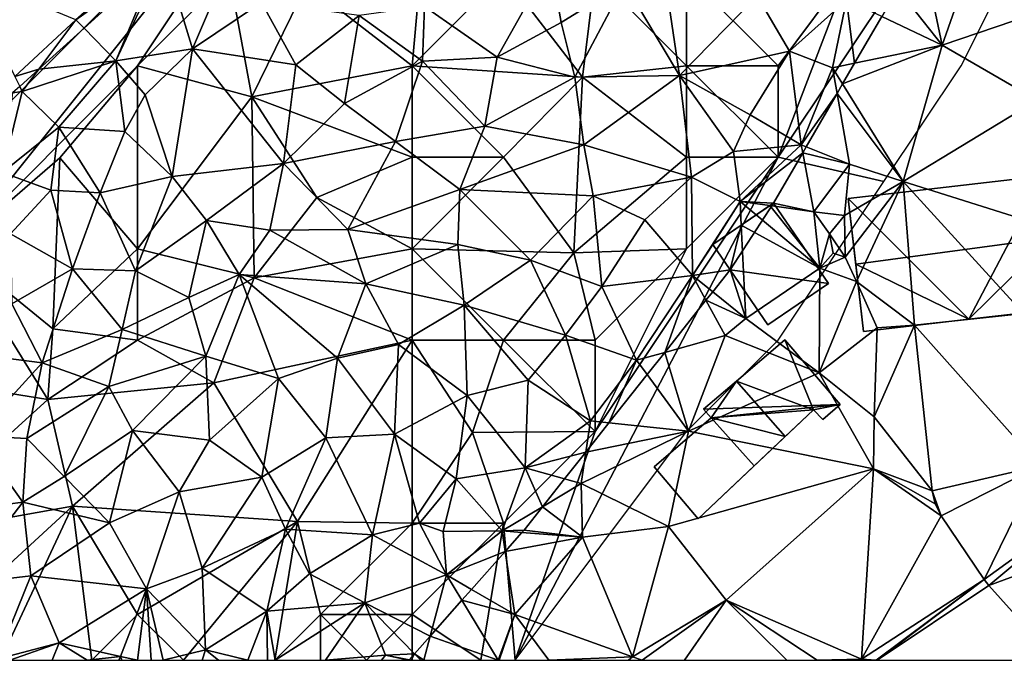
# Model space of a CAD drawing. Extents: x -1000 to 4, y -3000 to -1944.
# Drawn here: x -234 to -180, y -3000 to -2965 of the extents above; entities that cross this region are included whole.
import ezdxf

# ---------------------------------------------------------------- set-up
doc = ezdxf.new("R2010")
doc.units = 0
doc.header["$MEASUREMENT"] = 0
for name, color, linetype in [('Bygninger_LOD2', 1, 'Continuous'), ('Skov', 109, 'Continuous'), ('Terraen', 33, 'Continuous'), ('Terraen_skov', 33, 'Continuous'), ('Terraen_vej', 33, 'Continuous')]:
    doc.layers.add(name, color=color, linetype=linetype)

# ---------------------------------------------------------------- blocks, each defined once
blk = doc.blocks.new('1km_6222_572_Flyttet_X-573000m_Y-6225000m_ACAD_1_FMEBLOCK49')
at = {"layer": 'Terraen', "color": 9, "true_color": 0xbbbbbb}
for points in [[(2.897, -23.755, 13.603), (3.97, -28.87, 14.28), (6.09, -22.81, 13.5)], [(6.09, -22.81, 13.5), (3.97, -28.87, 14.28), (10.78, -26.57, 13.61)], [(-38.719, -23.381, 13.93), (-43.376, -27.484, 14.479), (-38.939, -24.331, 14.251)], [(2.897, -23.755, 13.603), (1.54, -25.79, 13.819), (3.97, -28.87, 14.28)], [(-42.926, -27.947, 14.473), (-38.939, -24.331, 14.251), (-43.376, -27.484, 14.479)], [(3.97, -28.87, 14.28), (1.54, -25.79, 13.819), (0.663, -27.305, 13.983)], [(10.78, -26.57, 13.61), (3.97, -28.87, 14.28), (9.15, -31.89, 14.35)], [(-0.819, -29.861, 14.288), (3.97, -28.87, 14.28), (0.663, -27.305, 13.983)], [(-45.4, -30.192, 14.721), (-43.376, -27.484, 14.479), (-46.714, -30.589, 14.739)], [(-45.4, -30.192, 14.721), (-42.926, -27.947, 14.473), (-43.376, -27.484, 14.479)], [(-1.473, -30.99, 14.324), (1.84, -36.32, 14.53), (3.97, -28.87, 14.28)], [(-1.473, -30.99, 14.324), (3.97, -28.87, 14.28), (-0.819, -29.861, 14.288)], [(3.97, -28.87, 14.28), (1.84, -36.32, 14.53), (9.15, -31.89, 14.35)], [(-45.4, -30.192, 14.721), (-46.714, -30.589, 14.739), (-46.444, -31.139, 14.8)], [(-1.776, -31.513, 14.415), (1.84, -36.32, 14.53), (-1.473, -30.99, 14.324)], [(-1.776, -31.513, 14.415), (-3.466, -34.431, 14.832), (-1.1, -35.39, 14.76)], [(-1.776, -31.513, 14.415), (-1.1, -35.39, 14.76), (1.84, -36.32, 14.53)], [(9.15, -31.89, 14.35), (1.84, -36.32, 14.53), (10.16, -38.96, 14.89)], [(-3.656, -34.759, 14.897), (-1.1, -35.39, 14.76), (-3.466, -34.431, 14.832)], [(-3.656, -34.759, 14.897), (-5.25, -37.51, 15.076), (-3.04, -37.99, 15.32)], [(-3.656, -34.759, 14.897), (-3.04, -37.99, 15.32), (-1.1, -35.39, 14.76)], [(-1.1, -35.39, 14.76), (-3.04, -37.99, 15.32), (-1.38, -38.19, 15.12)], [(-1.1, -35.39, 14.76), (-1.38, -38.19, 15.12), (1.84, -36.32, 14.53)], [(1.84, -36.32, 14.53), (-1.38, -38.19, 15.12), (-1.34, -40.46, 12.33)], [(1.84, -36.32, 14.53), (-1.34, -40.46, 12.33), (-0.72, -41.79, 13.05)], [(1.84, -36.32, 14.53), (-0.72, -41.79, 13.05), (2.447, -44.179, 14.988)], [(1.84, -36.32, 14.53), (8.413, -43.541, 15), (10.16, -38.96, 14.89)], [(8.413, -43.541, 15), (1.84, -36.32, 14.53), (2.447, -44.179, 14.988)], [(-6.197, -38.157, 14.946), (-2.72, -41.06, 15.09), (-5.454, -37.649, 15.075)], [(-3.04, -37.99, 15.32), (-5.25, -37.51, 15.076), (-5.454, -37.649, 15.075)], [(-2.72, -41.06, 15.09), (-3.04, -37.99, 15.32), (-5.454, -37.649, 15.075)], [(-6.197, -38.157, 14.946), (-7.017, -38.717, 14.93), (-2.72, -41.06, 15.09)], [(-3.04, -37.99, 15.32), (-2.19, -39.18, 12.41), (-1.38, -38.19, 15.12)], [(-3.04, -37.99, 15.32), (-2.72, -41.06, 15.09), (-2.19, -39.18, 12.41)], [(-1.38, -38.19, 15.12), (-2.19, -39.18, 12.41), (-1.34, -40.46, 12.33)], [(-7.62, -41.15, 15.079), (-7.017, -38.717, 14.93), (-8.56, -39.77, 15.191)], [(-6.77, -43.82, 15.01), (-7.017, -38.717, 14.93), (-7.62, -41.15, 15.079)], [(-7.017, -38.717, 14.93), (-6.77, -43.82, 15.01), (-2.72, -41.06, 15.09)], [(-2.19, -39.18, 12.41), (-2.72, -41.06, 15.09), (-1.99, -40.24, 12.26)], [(-2.19, -39.18, 12.41), (-1.99, -40.24, 12.26), (-1.34, -40.46, 12.33)], [(-1.99, -40.24, 12.26), (-2.72, -41.06, 15.09), (-1.34, -40.46, 12.33)], [(-1.34, -40.46, 12.33), (-2.72, -41.06, 15.09), (-0.72, -41.79, 13.05)], [(-6.77, -43.82, 15.01), (-7.62, -41.15, 15.079), (-8.575, -42.357, 15.253)], [(-2.72, -41.06, 15.09), (-6.77, -43.82, 15.01), (-2.76, -46.78, 15.64)], [(-2.72, -41.06, 15.09), (-2.76, -46.78, 15.64), (-0.72, -41.79, 13.05)], [(-0.72, -41.79, 13.05), (-2.76, -46.78, 15.64), (0.41, -44.32, 14.98)], [(-0.72, -41.79, 13.05), (0.41, -44.32, 14.98), (2.447, -44.179, 14.988)], [(-8.575, -42.357, 15.253), (-8.941, -42.82, 15.581), (-6.77, -43.82, 15.01)], [(-8.941, -42.82, 15.581), (-11.198, -45.672, 15.84), (-7.9, -44.75, 15.84)], [(-8.941, -42.82, 15.581), (-7.9, -44.75, 15.84), (-6.77, -43.82, 15.01)], [(-6.77, -43.82, 15.01), (-7.9, -44.75, 15.84), (-2.76, -46.78, 15.64)], [(0.41, -44.32, 14.98), (-2.76, -46.78, 15.64), (0.25, -49.2, 15.68)], [(2.447, -44.179, 14.988), (0.25, -49.2, 15.68), (3.417, -53.239, 15.904)], [(0.41, -44.32, 14.98), (0.25, -49.2, 15.68), (2.447, -44.179, 14.988)], [(-11.198, -45.672, 15.84), (-9.9, -49.98, 16.24), (-7.9, -44.75, 15.84)], [(-7.9, -44.75, 15.84), (-9.9, -49.98, 16.24), (-2.76, -46.78, 15.64)], [(-11.198, -45.672, 15.84), (-12.158, -46.885, 15.921), (-9.9, -49.98, 16.24)], [(-2.76, -46.78, 15.64), (-9.9, -49.98, 16.24), (0.21, -52.03, 16.07)], [(-2.76, -46.78, 15.64), (0.21, -52.03, 16.07), (0.25, -49.2, 15.68)], [(-12.158, -46.885, 15.921), (-14.242, -49.518, 16.199), (-9.9, -49.98, 16.24)], [(0.25, -49.2, 15.68), (0.21, -52.03, 16.07), (3.417, -53.239, 15.904)], [(-9.9, -49.98, 16.24), (-15.76, -52.84, 16.16), (-10.99, -55.18, 16.22)], [(-15.509, -51.12, 16.175), (-15.76, -52.84, 16.16), (-9.9, -49.98, 16.24)], [(-14.242, -49.518, 16.199), (-15.509, -51.12, 16.175), (-9.9, -49.98, 16.24)], [(0.21, -52.03, 16.07), (-9.9, -49.98, 16.24), (-10.99, -55.18, 16.22)], [(-15.509, -51.12, 16.175), (-16.668, -52.585, 15.988), (-15.76, -52.84, 16.16)], [(0.21, -52.03, 16.07), (-10.99, -55.18, 16.22), (-7.84, -59.22, 16.28)], [(0.21, -52.03, 16.07), (-7.84, -59.22, 16.28), (-0.44, -62.44, 16.34)], [(0.21, -52.03, 16.07), (-0.44, -62.44, 16.34), (3.912, -54.596, 15.898)], [(3.417, -53.239, 15.904), (0.21, -52.03, 16.07), (3.582, -53.948, 15.907)], [(3.582, -53.948, 15.907), (0.21, -52.03, 16.07), (3.912, -54.596, 15.898)], [(-16.668, -52.585, 15.988), (-17.872, -54.106, 16.341), (-15.76, -52.84, 16.16)], [(-17.872, -54.106, 16.341), (-15.69, -55.77, 16.39), (-15.76, -52.84, 16.16)], [(-15.76, -52.84, 16.16), (-15.69, -55.77, 16.39), (-10.99, -55.18, 16.22)], [(-17.872, -54.106, 16.341), (-18.88, -55.38, 16.48), (-15.69, -55.77, 16.39)], [(3.912, -54.596, 15.898), (-0.44, -62.44, 16.34), (6.262, -58.086, 15.876)], [(-18.88, -55.38, 16.48), (-18.999, -55.514, 16.496), (-15.69, -55.77, 16.39)], [(-10.99, -55.18, 16.22), (-15.69, -55.77, 16.39), (-12.96, -62.31, 16.63)], [(-10.99, -55.18, 16.22), (-12.96, -62.31, 16.63), (-7.84, -59.22, 16.28)], [(-18.999, -55.514, 16.496), (-19.912, -56.544, 16.589), (-15.69, -55.77, 16.39)], [(-19.912, -56.544, 16.589), (-19.39, -60, 16.77), (-15.69, -55.77, 16.39)], [(-15.69, -55.77, 16.39), (-19.39, -60, 16.77), (-12.96, -62.31, 16.63)], [(-19.912, -56.544, 16.589), (-21.753, -58.623, 16.448), (-19.39, -60, 16.77)], [(6.262, -58.086, 15.876), (-0.44, -62.44, 16.34), (0.355, -62.5, 16.244)], [(6.262, -58.086, 15.876), (0.355, -62.5, 16.244), (0.404, -62.5, 16.243)], [(6.262, -58.086, 15.876), (0.404, -62.5, 16.243), (6.517, -58.414, 15.885)], [(-19.39, -60, 16.77), (-21.753, -58.623, 16.448), (-22.281, -59.219, 16.432)], [(6.517, -58.414, 15.885), (0.404, -62.5, 16.243), (10.184, -62.5, 15.927)], [(-24.016, -61.177, 16.804), (-20.29, -62.5, 16.834), (-22.281, -59.219, 16.432)], [(-19.39, -60, 16.77), (-22.281, -59.219, 16.432), (-20.29, -62.5, 16.834)], [(-7.84, -59.22, 16.28), (-12.96, -62.31, 16.63), (-12.428, -62.5, 16.617)], [(-10.121, -62.5, 16.521), (-7.84, -59.22, 16.28), (-12.428, -62.5, 16.617)], [(-4.52, -62.5, 16.092), (-7.84, -59.22, 16.28), (-10.121, -62.5, 16.521)], [(-2.864, -62.5, 16.19), (-0.44, -62.44, 16.34), (-7.84, -59.22, 16.28)], [(-2.864, -62.5, 16.19), (-7.84, -59.22, 16.28), (-4.52, -62.5, 16.092)], [(-20.243, -62.5, 16.839), (-19.39, -60, 16.77), (-20.29, -62.5, 16.834)], [(-17.528, -62.5, 16.78), (-19.39, -60, 16.77), (-20.243, -62.5, 16.839)], [(-12.96, -62.31, 16.63), (-19.39, -60, 16.77), (-17.528, -62.5, 16.78)], [(-24.016, -61.177, 16.804), (-24.873, -62.144, 16.692), (-24.366, -62.5, 17.019)], [(-24.016, -61.177, 16.804), (-24.366, -62.5, 17.019), (-20.29, -62.5, 16.834)], [(-24.873, -62.144, 16.692), (-25.167, -62.477, 16.913), (-25.05, -62.5, 16.932)], [(-24.873, -62.144, 16.692), (-25.05, -62.5, 16.932), (-24.526, -62.5, 16.947)], [(-24.873, -62.144, 16.692), (-24.526, -62.5, 16.947), (-24.366, -62.5, 17.019)], [(-13.169, -62.5, 16.642), (-12.96, -62.31, 16.63), (-17.528, -62.5, 16.78)], [(-12.428, -62.5, 16.617), (-12.96, -62.31, 16.63), (-13.169, -62.5, 16.642)], [(-25.05, -62.5, 16.932), (-25.167, -62.477, 16.913), (-25.188, -62.5, 16.914)], [(-0.378, -62.5, 16.329), (-0.44, -62.44, 16.34), (-2.864, -62.5, 16.19)], [(-0.44, -62.44, 16.34), (-0.378, -62.5, 16.329), (0.355, -62.5, 16.244)]]:
    blk.add_polyline3d(points, close=True, dxfattribs=at)
blk = doc.blocks.new('1km_6222_572_Flyttet_X-573000m_Y-6225000m_ACAD_1_FMEBLOCK129')
at = {"layer": 'Terraen_skov', "color": 92, "true_color": 0x00cc00}
for points in [[(-23.565, -12.145, 14.23), (-26.225, -17.835, 14.45), (-22.035, -17.175, 12.05)], [(-26.225, -17.835, 14.45), (-23.565, -12.145, 14.23), (-23.974, -12.436, 14.251)], [(-20.105, -12.655, 13.21), (-23.565, -12.145, 14.23), (-22.035, -17.175, 12.05)], [(-27.961, -16.052, 14.473), (-26.225, -17.835, 14.45), (-23.974, -12.436, 14.251)], [(-18.265, -14.655, 11.25), (-20.105, -12.655, 13.21), (-22.035, -17.175, 12.05)], [(-2.475, -12.445, 7.32), (-9.355, -14.865, 7.11), (-5.395, -17.635, 7.42)], [(-2.475, -12.445, 7.32), (-5.395, -17.635, 7.42), (-1.895, -15.735, 7.19)], [(-2.475, -12.445, 7.32), (-1.895, -15.735, 7.19), (1.565, -13.585, 6.9)], [(1.565, -13.585, 6.9), (-1.895, -15.735, 7.19), (-1.135, -18.735, 7.18)], [(1.565, -13.585, 6.9), (-1.135, -18.735, 7.18), (4.575, -18.645, 9.86)], [(3.885, -13.955, 7.53), (1.565, -13.585, 6.9), (4.575, -18.645, 9.86)], [(3.885, -13.955, 7.53), (4.575, -18.645, 9.86), (8.815, -14.285, 10.1)], [(8.815, -14.285, 10.1), (4.575, -18.645, 9.86), (10.595, -17.315, 12.43)], [(8.815, -14.285, 10.1), (10.595, -17.315, 12.43), (13.695, -14.495, 13.81)], [(13.695, -14.495, 13.81), (10.595, -17.315, 12.43), (12.945, -18.215, 14.29)], [(13.695, -14.495, 13.81), (12.945, -18.215, 14.29), (14.146, -17.966, 14.288)], [(15.628, -15.41, 13.983), (13.695, -14.495, 13.81), (14.146, -17.966, 14.288)], [(-18.265, -14.655, 11.25), (-22.035, -17.175, 12.05), (-16.395, -18.065, 8.82)], [(-18.265, -14.655, 11.25), (-16.395, -18.065, 8.82), (-12.925, -15.365, 8.38)], [(-9.355, -14.865, 7.11), (-12.925, -15.365, 8.38), (-9.465, -17.865, 7.11)], [(-9.355, -14.865, 7.11), (-9.465, -17.865, 7.11), (-5.395, -17.635, 7.42)], [(-12.925, -15.365, 8.38), (-16.395, -18.065, 8.82), (-13.725, -20.165, 6.97)], [(-9.465, -17.865, 7.11), (-12.925, -15.365, 8.38), (-13.725, -20.165, 6.97)], [(-30.435, -18.297, 14.721), (-26.225, -17.835, 14.45), (-27.961, -16.052, 14.473)], [(-1.895, -15.735, 7.19), (-5.395, -17.635, 7.42), (-1.135, -18.735, 7.18)], [(-22.035, -17.175, 12.05), (-26.225, -17.835, 14.45), (-24.615, -19.695, 12.45)], [(-22.035, -17.175, 12.05), (-24.615, -19.695, 12.45), (-23.155, -24.165, 9.52)], [(-22.035, -17.175, 12.05), (-23.155, -24.165, 9.52), (-17.065, -23.445, 7)], [(-22.035, -17.175, 12.05), (-17.065, -23.445, 7), (-16.395, -18.065, 8.82)], [(-9.465, -17.865, 7.11), (-6.055, -21.405, 6.98), (-5.395, -17.635, 7.42)], [(-5.395, -17.635, 7.42), (-6.055, -21.405, 6.98), (-1.135, -18.735, 7.18)], [(4.575, -18.645, 9.86), (8.445, -20.795, 13.05), (10.595, -17.315, 12.43)], [(10.595, -17.315, 12.43), (8.445, -20.795, 13.05), (11.225, -22.425, 14.84)], [(12.945, -18.215, 14.29), (10.595, -17.315, 12.43), (11.225, -22.425, 14.84)], [(-31.345, -19.515, 14.83), (-29.345, -21.455, 14.78), (-26.225, -17.835, 14.45)], [(-30.435, -18.297, 14.721), (-31.345, -19.515, 14.83), (-26.225, -17.835, 14.45)], [(-26.225, -17.835, 14.45), (-29.345, -21.455, 14.78), (-25.725, -21.695, 13.21)], [(-26.225, -17.835, 14.45), (-25.725, -21.695, 13.21), (-24.615, -19.695, 12.45)], [(-16.395, -18.065, 8.82), (-17.065, -23.445, 7), (-13.725, -20.165, 6.97)], [(-9.465, -17.865, 7.11), (-13.725, -20.165, 6.97), (-10.945, -22.245, 7.35)], [(-9.465, -17.865, 7.11), (-10.945, -22.245, 7.35), (-6.055, -21.405, 6.98)], [(13.189, -19.618, 14.415), (12.945, -18.215, 14.29), (11.225, -22.425, 14.84)], [(13.492, -19.095, 14.324), (14.146, -17.966, 14.288), (12.945, -18.215, 14.29)], [(13.492, -19.095, 14.324), (12.945, -18.215, 14.29), (13.189, -19.618, 14.415)], [(-30.435, -18.297, 14.721), (-31.479, -19.244, 14.8), (-31.345, -19.515, 14.83)], [(-1.135, -18.735, 7.18), (-6.055, -21.405, 6.98), (-0.655, -22.425, 8.94)], [(4.575, -18.645, 9.86), (-1.135, -18.735, 7.18), (-0.655, -22.425, 8.94)], [(4.575, -18.645, 9.86), (-0.655, -22.425, 8.94), (5.235, -24.195, 12.73)], [(4.575, -18.645, 9.86), (7.525, -22.785, 13.69), (8.445, -20.795, 13.05)], [(4.575, -18.645, 9.86), (5.235, -24.195, 12.73), (7.525, -22.785, 13.69)], [(-31.479, -19.244, 14.8), (-31.865, -19.594, 14.737), (-31.345, -19.515, 14.83)], [(-31.345, -19.515, 14.83), (-32.425, -23.945, 14.73), (-29.345, -21.455, 14.78)], [(-31.865, -19.594, 14.737), (-32.425, -23.945, 14.73), (-31.345, -19.515, 14.83)], [(-24.615, -19.695, 12.45), (-25.725, -21.695, 13.21), (-23.155, -24.165, 9.52)], [(13.189, -19.618, 14.415), (11.225, -22.425, 14.84), (11.499, -22.536, 14.832)], [(-13.725, -20.165, 6.97), (-17.065, -23.445, 7), (-10.945, -22.245, 7.35)], [(11.225, -22.425, 14.84), (8.445, -20.795, 13.05), (7.525, -22.785, 13.69)], [(-29.345, -21.455, 14.78), (-32.425, -23.945, 14.73), (-29.785, -24.915, 13.06)], [(-29.345, -21.455, 14.78), (-29.785, -24.915, 13.06), (-27.075, -25.055, 11.37)], [(-29.345, -21.455, 14.78), (-27.075, -25.055, 11.37), (-25.725, -21.695, 13.21)], [(-6.055, -21.405, 6.98), (-10.945, -22.245, 7.35), (-7.425, -24.865, 6.91)], [(-6.055, -21.405, 6.98), (-7.425, -24.865, 6.91), (-0.655, -22.425, 8.94)], [(-25.725, -21.695, 13.21), (-27.075, -25.055, 11.37), (-23.155, -24.165, 9.52)], [(-10.945, -22.245, 7.35), (-17.065, -23.445, 7), (-13.545, -27.065, 7.36)], [(-10.945, -22.245, 7.35), (-13.545, -27.065, 7.36), (-7.425, -24.865, 6.91)], [(-0.655, -22.425, 8.94), (-7.425, -24.865, 6.91), (-0.145, -25.225, 10.53)], [(-0.655, -22.425, 8.94), (-0.145, -25.225, 10.53), (5.235, -24.195, 12.73)], [(11.225, -22.425, 14.84), (7.525, -22.785, 13.69), (7.885, -25.525, 14.91)], [(11.309, -22.864, 14.897), (11.225, -22.425, 14.84), (7.885, -25.525, 14.91)], [(11.309, -22.864, 14.897), (11.499, -22.536, 14.832), (11.225, -22.425, 14.84)], [(7.525, -22.785, 13.69), (5.235, -24.195, 12.73), (7.885, -25.525, 14.91)], [(9.715, -25.615, 15.076), (11.309, -22.864, 14.897), (7.885, -25.525, 14.91)], [(-17.065, -23.445, 7), (-23.155, -24.165, 9.52), (-21.265, -26.565, 7.43)], [(-17.065, -23.445, 7), (-21.265, -26.565, 7.43), (-17.805, -27.085, 7.07)], [(-17.065, -23.445, 7), (-17.805, -27.085, 7.07), (-13.545, -27.065, 7.36)], [(-32.425, -23.945, 14.73), (-31.985, -27.295, 12.16), (-29.785, -24.915, 13.06)], [(-27.075, -25.055, 11.37), (-25.155, -29.315, 8.17), (-23.155, -24.165, 9.52)], [(-21.265, -26.565, 7.43), (-23.155, -24.165, 9.52), (-25.155, -29.315, 8.17)], [(5.235, -24.195, 12.73), (-0.145, -25.225, 10.53), (2.685, -26.535, 12.65)], [(5.235, -24.195, 12.73), (2.685, -26.535, 12.65), (5.295, -29.575, 15.4)], [(5.235, -24.195, 12.73), (5.295, -29.575, 15.4), (7.885, -25.525, 14.91)], [(-29.785, -24.915, 13.06), (-31.985, -27.295, 12.16), (-28.585, -29.215, 9.85)], [(-29.785, -24.915, 13.06), (-28.585, -29.215, 9.85), (-27.075, -25.055, 11.37)], [(-27.075, -25.055, 11.37), (-28.585, -29.215, 9.85), (-25.155, -29.315, 8.17)], [(-7.425, -24.865, 6.91), (-13.545, -27.065, 7.36), (-7.535, -27.875, 8.06)], [(-7.425, -24.865, 6.91), (-7.535, -27.875, 8.06), (-3.565, -28.725, 10.39)], [(-7.425, -24.865, 6.91), (-3.565, -28.725, 10.39), (-0.145, -25.225, 10.53)], [(-0.145, -25.225, 10.53), (-3.565, -28.725, 10.39), (0.335, -30.165, 12.86)], [(-0.145, -25.225, 10.53), (0.335, -30.165, 12.86), (2.685, -26.535, 12.65)], [(6.405, -27.875, 15.191), (7.885, -25.525, 14.91), (5.295, -29.575, 15.4)], [(7.948, -26.822, 14.93), (7.885, -25.525, 14.91), (6.405, -27.875, 15.191)], [(8.768, -26.262, 14.946), (7.885, -25.525, 14.91), (7.948, -26.822, 14.93)], [(8.768, -26.262, 14.946), (9.511, -25.754, 15.075), (7.885, -25.525, 14.91)], [(9.511, -25.754, 15.075), (9.715, -25.615, 15.076), (7.885, -25.525, 14.91)], [(-21.265, -26.565, 7.43), (-25.155, -29.315, 8.17), (-22.245, -30.765, 7.03)], [(-21.265, -26.565, 7.43), (-22.245, -30.765, 7.03), (-19.485, -29.515, 7.28)], [(-21.265, -26.565, 7.43), (-19.485, -29.515, 7.28), (-17.805, -27.085, 7.07)], [(2.685, -26.535, 12.65), (0.335, -30.165, 12.86), (5.295, -29.575, 15.4)], [(-31.985, -27.295, 12.16), (-31.915, -31.125, 10.54), (-28.585, -29.215, 9.85)], [(-17.805, -27.085, 7.07), (-19.485, -29.515, 7.28), (-12.565, -30.025, 6.94)], [(-13.545, -27.065, 7.36), (-17.805, -27.085, 7.07), (-12.565, -30.025, 6.94)], [(-13.545, -27.065, 7.36), (-12.565, -30.025, 6.94), (-7.535, -27.875, 8.06)], [(-7.535, -27.875, 8.06), (-12.565, -30.025, 6.94), (-7.195, -31.185, 9.78)], [(-7.535, -27.875, 8.06), (-7.195, -31.185, 9.78), (-3.565, -28.725, 10.39)], [(7.345, -29.255, 15.079), (6.405, -27.875, 15.191), (5.295, -29.575, 15.4)], [(-3.565, -28.725, 10.39), (-7.195, -31.185, 9.78), (-1.645, -32.825, 13.35)], [(-3.565, -28.725, 10.39), (-1.645, -32.825, 13.35), (0.335, -30.165, 12.86)], [(-28.585, -29.215, 9.85), (-31.915, -31.125, 10.54), (-30.245, -34.345, 8.19)], [(-28.585, -29.215, 9.85), (-30.245, -34.345, 8.19), (-25.875, -32.515, 7.22)], [(-28.585, -29.215, 9.85), (-25.875, -32.515, 7.22), (-25.155, -29.315, 8.17)], [(-25.155, -29.315, 8.17), (-25.875, -32.515, 7.22), (-22.245, -30.765, 7.03)], [(-19.485, -29.515, 7.28), (-22.245, -30.765, 7.03), (-21.305, -33.985, 7.46)], [(-19.485, -29.515, 7.28), (-21.305, -33.985, 7.46), (-17.335, -35.195, 6.96)], [(-19.485, -29.515, 7.28), (-14.115, -34.095, 7.73), (-12.565, -30.025, 6.94)], [(-19.485, -29.515, 7.28), (-17.335, -35.195, 6.96), (-14.115, -34.095, 7.73)], [(5.295, -29.575, 15.4), (0.335, -30.165, 12.86), (2.235, -34.205, 15.84)], [(5.295, -29.575, 15.4), (2.235, -34.205, 15.84), (3.767, -33.777, 15.84)], [(6.024, -30.925, 15.581), (5.295, -29.575, 15.4), (3.767, -33.777, 15.84)], [(6.39, -30.462, 15.253), (7.345, -29.255, 15.079), (5.295, -29.575, 15.4)], [(6.39, -30.462, 15.253), (5.295, -29.575, 15.4), (6.024, -30.925, 15.581)], [(-12.565, -30.025, 6.94), (-14.115, -34.095, 7.73), (-10.785, -33.345, 9)], [(-12.565, -30.025, 6.94), (-10.785, -33.345, 9), (-7.195, -31.185, 9.78)], [(0.335, -30.165, 12.86), (-1.645, -32.825, 13.35), (2.235, -34.205, 15.84)], [(-31.915, -31.125, 10.54), (-34.665, -33.785, 10.58), (-30.245, -34.345, 8.19)], [(-22.245, -30.765, 7.03), (-25.875, -32.515, 7.22), (-21.305, -33.985, 7.46)], [(-7.195, -31.185, 9.78), (-10.785, -33.345, 9), (-7.035, -36.125, 12.15)], [(-7.195, -31.185, 9.78), (-3.695, -35.295, 13.5), (-1.645, -32.825, 13.35)], [(-7.195, -31.185, 9.78), (-7.035, -36.125, 12.15), (-3.695, -35.295, 13.5)], [(-25.875, -32.515, 7.22), (-30.245, -34.345, 8.19), (-26.615, -35.635, 7.08)], [(-25.875, -32.515, 7.22), (-26.615, -35.635, 7.08), (-21.305, -33.985, 7.46)], [(-14.115, -34.095, 7.73), (-11.005, -38.245, 11.19), (-10.785, -33.345, 9)], [(-10.785, -33.345, 9), (-11.005, -38.245, 11.19), (-7.035, -36.125, 12.15)], [(-3.695, -35.295, 13.5), (-0.295, -37.515, 16.19), (-1.645, -32.825, 13.35)], [(-1.645, -32.825, 13.35), (-0.295, -37.515, 16.19), (2.235, -34.205, 15.84)], [(-30.245, -34.345, 8.19), (-34.665, -33.785, 10.58), (-33.895, -38.335, 8.07)], [(3.767, -33.777, 15.84), (2.235, -34.205, 15.84), (2.807, -34.99, 15.921)], [(-30.245, -34.345, 8.19), (-33.895, -38.335, 8.07), (-31.095, -38.475, 7.09)], [(-30.245, -34.345, 8.19), (-31.095, -38.475, 7.09), (-26.615, -35.635, 7.08)], [(-21.305, -33.985, 7.46), (-26.615, -35.635, 7.08), (-25.315, -38.035, 7.38)], [(-21.305, -33.985, 7.46), (-25.315, -38.035, 7.38), (-21.115, -38.575, 6.93)], [(-21.305, -33.985, 7.46), (-21.115, -38.575, 6.93), (-17.335, -35.195, 6.96)], [(-14.115, -34.095, 7.73), (-17.335, -35.195, 6.96), (-14.755, -38.445, 9.56)], [(-14.115, -34.095, 7.73), (-14.755, -38.445, 9.56), (-11.005, -38.245, 11.19)], [(2.235, -34.205, 15.84), (-0.295, -37.515, 16.19), (0.723, -37.623, 16.199)], [(2.807, -34.99, 15.921), (2.235, -34.205, 15.84), (0.723, -37.623, 16.199)], [(-17.335, -35.195, 6.96), (-21.115, -38.575, 6.93), (-18.245, -40.595, 8.96)], [(-17.335, -35.195, 6.96), (-18.245, -40.595, 8.96), (-14.755, -38.445, 9.56)], [(-3.695, -35.295, 13.5), (-7.035, -36.125, 12.15), (-3.855, -40.085, 15.58)], [(-3.695, -35.295, 13.5), (-3.855, -40.085, 15.58), (-0.295, -37.515, 16.19)], [(-26.615, -35.635, 7.08), (-31.095, -38.475, 7.09), (-29.055, -40.565, 7.28)], [(-25.315, -38.035, 7.38), (-26.615, -35.635, 7.08), (-29.055, -40.565, 7.28)], [(-7.035, -36.125, 12.15), (-11.005, -38.245, 11.19), (-7.625, -40.685, 14.01)], [(-7.035, -36.125, 12.15), (-7.625, -40.685, 14.01), (-3.855, -40.085, 15.58)], [(-0.544, -39.225, 16.175), (-0.295, -37.515, 16.19), (-3.855, -40.085, 15.58)], [(0.723, -37.623, 16.199), (-0.295, -37.515, 16.19), (-0.544, -39.225, 16.175)], [(-25.315, -38.035, 7.38), (-29.055, -40.565, 7.28), (-26.565, -43.085, 7.16)], [(-25.315, -38.035, 7.38), (-26.565, -43.085, 7.16), (-22.765, -41.395, 7.03)], [(-25.315, -38.035, 7.38), (-22.765, -41.395, 7.03), (-21.115, -38.575, 6.93)], [(-33.895, -38.335, 8.07), (-35.705, -42.535, 7.19), (-31.315, -41.965, 7.29)], [(-31.095, -38.475, 7.09), (-33.895, -38.335, 8.07), (-31.315, -41.965, 7.29)], [(-31.095, -38.475, 7.09), (-31.315, -41.965, 7.29), (-29.055, -40.565, 7.28)], [(-18.245, -40.595, 8.96), (-21.115, -38.575, 6.93), (-22.765, -41.395, 7.03)], [(-14.755, -38.445, 9.56), (-18.245, -40.595, 8.96), (-16.955, -43.435, 10.48)], [(-14.755, -38.445, 9.56), (-16.955, -43.435, 10.48), (-12.205, -43.755, 13.26)], [(-14.755, -38.445, 9.56), (-12.205, -43.755, 13.26), (-11.005, -38.245, 11.19)], [(-11.005, -38.245, 11.19), (-12.205, -43.755, 13.26), (-9.635, -43.115, 14.07)], [(-11.005, -38.245, 11.19), (-9.635, -43.115, 14.07), (-7.625, -40.685, 14.01)], [(-0.544, -39.225, 16.175), (-3.855, -40.085, 15.58), (-1.703, -40.69, 15.988)], [(-3.855, -40.085, 15.58), (-7.625, -40.685, 14.01), (-5.115, -43.535, 16.53)], [(-3.855, -40.085, 15.58), (-5.115, -43.535, 16.53), (-2.907, -42.211, 16.341)], [(-1.703, -40.69, 15.988), (-3.855, -40.085, 15.58), (-2.907, -42.211, 16.341)], [(-29.055, -40.565, 7.28), (-31.315, -41.965, 7.29), (-26.565, -43.085, 7.16)], [(-18.245, -40.595, 8.96), (-22.765, -41.395, 7.03), (-21.505, -45.565, 9.8)], [(-18.245, -40.595, 8.96), (-21.505, -45.565, 9.8), (-16.955, -43.435, 10.48)], [(-7.625, -40.685, 14.01), (-9.635, -43.115, 14.07), (-8.335, -43.565, 15.99)], [(-7.625, -40.685, 14.01), (-8.335, -43.565, 15.99), (-5.115, -43.535, 16.53)], [(-22.765, -41.395, 7.03), (-26.565, -43.085, 7.16), (-24.555, -46.705, 8.61)], [(-22.765, -41.395, 7.03), (-24.555, -46.705, 8.61), (-21.505, -45.565, 9.8)], [(-35.705, -42.535, 7.19), (-34.745, -46.435, 7.41), (-31.315, -41.965, 7.29)], [(-31.315, -41.965, 7.29), (-34.745, -46.435, 7.41), (-30.865, -45.985, 7.23)], [(-26.565, -43.085, 7.16), (-31.315, -41.965, 7.29), (-30.865, -45.985, 7.23)], [(-3.915, -43.485, 16.48), (-2.907, -42.211, 16.341), (-5.115, -43.535, 16.53)], [(-26.565, -43.085, 7.16), (-30.865, -45.985, 7.23), (-24.555, -46.705, 8.61)], [(-21.505, -45.565, 9.8), (-17.965, -47.915, 12.68), (-16.955, -43.435, 10.48)], [(-16.955, -43.435, 10.48), (-17.965, -47.915, 12.68), (-15.645, -45.875, 12.55)], [(-16.955, -43.435, 10.48), (-15.645, -45.875, 12.55), (-12.205, -43.755, 13.26)], [(-9.635, -43.115, 14.07), (-12.205, -43.755, 13.26), (-8.165, -45.925, 16.26)], [(-8.335, -43.565, 15.99), (-9.635, -43.115, 14.07), (-8.165, -45.925, 16.26)], [(-8.335, -43.565, 15.99), (-8.165, -45.925, 16.26), (-5.115, -43.535, 16.53)], [(-4.947, -44.649, 16.589), (-5.115, -43.535, 16.53), (-8.165, -45.925, 16.26)], [(-4.034, -43.619, 16.496), (-3.915, -43.485, 16.48), (-5.115, -43.535, 16.53)], [(-4.034, -43.619, 16.496), (-5.115, -43.535, 16.53), (-4.947, -44.649, 16.589)], [(-12.205, -43.755, 13.26), (-15.645, -45.875, 12.55), (-12.615, -47.465, 14.7)], [(-8.165, -45.925, 16.26), (-12.205, -43.755, 13.26), (-12.615, -47.465, 14.7)], [(-4.947, -44.649, 16.589), (-8.165, -45.925, 16.26), (-6.788, -46.728, 16.448)], [(-21.505, -45.565, 9.8), (-24.555, -46.705, 8.61), (-21.325, -50.025, 11.7)], [(-21.505, -45.565, 9.8), (-21.325, -50.025, 11.7), (-17.965, -47.915, 12.68)], [(-30.865, -45.985, 7.23), (-34.745, -46.435, 7.41), (-32.725, -50.535, 7.04)], [(-30.865, -45.985, 7.23), (-32.725, -50.535, 7.04), (-29.325, -49.655, 7.56)], [(-30.865, -45.985, 7.23), (-29.325, -49.655, 7.56), (-24.555, -46.705, 8.61)], [(-15.645, -45.875, 12.55), (-17.965, -47.915, 12.68), (-12.615, -47.465, 14.7)], [(-9.051, -49.282, 16.804), (-8.165, -45.925, 16.26), (-12.615, -47.465, 14.7)], [(-7.316, -47.324, 16.432), (-8.165, -45.925, 16.26), (-9.051, -49.282, 16.804)], [(-6.788, -46.728, 16.448), (-8.165, -45.925, 16.26), (-7.316, -47.324, 16.432)], [(-24.555, -46.705, 8.61), (-29.325, -49.655, 7.56), (-25.975, -50.405, 9.77)], [(-24.555, -46.705, 8.61), (-25.975, -50.405, 9.77), (-25.036, -50.605, 10.387)], [(-24.296, -50.605, 10.791), (-24.555, -46.705, 8.61), (-25.036, -50.605, 10.387)], [(-23.645, -50.605, 11.057), (-21.325, -50.025, 11.7), (-24.555, -46.705, 8.61)], [(-23.645, -50.605, 11.057), (-24.555, -46.705, 8.61), (-24.296, -50.605, 10.791)], [(-17.514, -50.605, 13.88), (-12.615, -47.465, 14.7), (-17.965, -47.915, 12.68)], [(-14.769, -50.605, 15.229), (-12.615, -47.465, 14.7), (-17.514, -50.605, 13.88)], [(-14.769, -50.605, 15.229), (-11.485, -50.325, 16.7), (-12.615, -47.465, 14.7)], [(-9.908, -50.249, 16.692), (-12.615, -47.465, 14.7), (-11.485, -50.325, 16.7)], [(-9.051, -49.282, 16.804), (-12.615, -47.465, 14.7), (-9.908, -50.249, 16.692)], [(-17.965, -47.915, 12.68), (-21.325, -50.025, 11.7), (-19.012, -50.605, 13.14)], [(-17.938, -50.605, 13.707), (-17.965, -47.915, 12.68), (-19.012, -50.605, 13.14)], [(-17.514, -50.605, 13.88), (-17.965, -47.915, 12.68), (-17.938, -50.605, 13.707)], [(-29.325, -49.655, 7.56), (-32.725, -50.535, 7.04), (-32.015, -50.605, 7.306)], [(-29.699, -50.605, 8.031), (-29.325, -49.655, 7.56), (-32.015, -50.605, 7.306)], [(-27.789, -50.605, 8.994), (-29.325, -49.655, 7.56), (-29.699, -50.605, 8.031)], [(-27.789, -50.605, 8.994), (-25.975, -50.405, 9.77), (-29.325, -49.655, 7.56)], [(-21.501, -50.605, 11.889), (-21.325, -50.025, 11.7), (-23.645, -50.605, 11.057)], [(-20.624, -50.605, 12.329), (-21.325, -50.025, 11.7), (-21.501, -50.605, 11.889)], [(-19.012, -50.605, 13.14), (-21.325, -50.025, 11.7), (-20.624, -50.605, 12.329)], [(-26.068, -50.605, 9.82), (-25.975, -50.405, 9.77), (-27.789, -50.605, 8.994)], [(-25.896, -50.605, 9.899), (-25.975, -50.405, 9.77), (-26.068, -50.605, 9.82)], [(-25.036, -50.605, 10.387), (-25.975, -50.405, 9.77), (-25.896, -50.605, 9.899)], [(-11.705, -50.605, 16.718), (-11.485, -50.325, 16.7), (-14.769, -50.605, 15.229)], [(-11.485, -50.325, 16.7), (-11.705, -50.605, 16.718), (-10.223, -50.605, 16.914)], [(-9.908, -50.249, 16.692), (-11.485, -50.325, 16.7), (-10.202, -50.582, 16.913)], [(-10.202, -50.582, 16.913), (-11.485, -50.325, 16.7), (-10.223, -50.605, 16.914)]]:
    blk.add_polyline3d(points, close=True, dxfattribs=at)
blk = doc.blocks.new('1km_6222_572_Flyttet_X-573000m_Y-6225000m_ACAD_1_FMEBLOCK188')
at = {"layer": 'Terraen_vej', "color": 251, "true_color": 0x555555}
for points in [[(-49.483, -24.97, 14.675), (-46.714, -30.589, 14.739), (-43.376, -27.484, 14.479)], [(2.447, -44.179, 14.988), (9.304, -51.861, 15.524), (8.413, -43.541, 15)], [(3.417, -53.239, 15.904), (9.304, -51.861, 15.524), (2.447, -44.179, 14.988)], [(3.912, -54.596, 15.898), (9.304, -51.861, 15.524), (3.417, -53.239, 15.904)], [(6.262, -58.086, 15.876), (9.304, -51.861, 15.524), (3.912, -54.596, 15.898)], [(6.262, -58.086, 15.876), (11.122, -54.561, 15.579), (9.304, -51.861, 15.524)], [(3.912, -54.596, 15.898), (3.417, -53.239, 15.904), (3.582, -53.948, 15.907)], [(6.517, -58.414, 15.885), (11.122, -54.561, 15.579), (6.262, -58.086, 15.876)], [(6.517, -58.414, 15.885), (12.571, -56.176, 15.58), (11.122, -54.561, 15.579)], [(10.184, -62.5, 15.927), (12.571, -56.176, 15.58), (6.517, -58.414, 15.885)]]:
    blk.add_polyline3d(points, close=True, dxfattribs=at)
blk = doc.blocks.new('1km_6222_572_Flyttet_X-573000m_Y-6225000m_ACAD_1_FMEBLOCK194')
at = {"layer": 'Skov', "color": 107, "true_color": 0x3b7449}
for points in [[(279.188, -450.812, 12.774), (277.5, -452.5, 12.917), (272.5, -457.5, 13.339), (267.5, -462.5, 13.76), (262.5, -467.5, 14.182), (242.302, -483.658, 15.725), (247.5, -487.5, 16.01), (282.5, -452.5, 12.893)], [(247.5, -487.5, 16.01), (262.5, -477.5, 23.926), (282.5, -452.5, 12.893)], [(282.5, -452.5, 12.893), (262.5, -477.5, 23.926), (272.5, -467.5, 27.243)], [(282.5, -452.5, 12.893), (272.5, -467.5, 27.243), (277.5, -462.5, 30.429)], [(317.5, -457.5, 12.884), (311.41, -462.25, 25.583), (307.5, -472.5, 14.506)], [(321.69, -459.119, 12.918), (317.5, -457.5, 12.884), (307.5, -472.5, 14.506), (313.283, -473.825, 14.471), (317.5, -467.5, 13.775)], [(281.75, -463.05, 22.314), (287.5, -467.5, 7.158), (287.99, -462.01, 8.069)], [(287.5, -467.5, 7.158), (292.5, -462.5, 23.801), (287.99, -462.01, 8.069)], [(278.74, -469.2, 9.227), (277.5, -462.5, 30.429), (272.5, -467.5, 27.243)], [(278.74, -469.2, 9.227), (281.75, -463.05, 22.314), (277.5, -462.5, 30.429)], [(296.81, -468.12, 15.752), (292.5, -462.5, 23.801), (287.5, -467.5, 7.158)], [(297.5, -462.5, 11.795), (292.5, -462.5, 23.801), (296.81, -468.12, 15.752)], [(302.5, -467.5, 23.558), (297.5, -462.5, 11.795), (296.81, -468.12, 15.752)], [(302.5, -467.5, 23.558), (302.5, -462.5, 7.662), (297.5, -462.5, 11.795)], [(307.5, -467.5, 19.948), (311.41, -462.25, 25.583), (302.5, -462.5, 7.662)], [(302.5, -467.5, 23.558), (307.5, -467.5, 19.948), (302.5, -462.5, 7.662)], [(307.5, -472.5, 14.506), (311.41, -462.25, 25.583), (307.5, -467.5, 19.948)], [(278.74, -469.2, 9.227), (287.5, -467.5, 7.158), (281.75, -463.05, 22.314)], [(262.5, -477.5, 23.926), (268.25, -472.53, 31.688), (272.5, -467.5, 27.243)], [(272.5, -477.5, 8.798), (272.5, -467.5, 27.243), (268.25, -472.53, 31.688)], [(272.5, -477.5, 8.798), (278.74, -469.2, 9.227), (272.5, -467.5, 27.243)], [(287.5, -472.5, 7.306), (287.5, -467.5, 7.158), (278.74, -469.2, 9.227)], [(287.5, -472.5, 7.306), (292.5, -472.5, 18.372), (287.5, -467.5, 7.158)], [(292.5, -472.5, 18.372), (296.81, -468.12, 15.752), (287.5, -467.5, 7.158)], [(302.5, -467.5, 23.558), (296.81, -468.12, 15.752), (302.5, -472.5, 25.046)], [(307.5, -472.5, 14.506), (307.5, -467.5, 19.948), (302.5, -467.5, 23.558)], [(307.5, -472.5, 14.506), (302.5, -467.5, 23.558), (302.5, -472.5, 25.046)], [(296.34, -477.73, 22.066), (296.81, -468.12, 15.752), (292.5, -472.5, 18.372)], [(296.34, -477.73, 22.066), (302.5, -472.5, 25.046), (296.81, -468.12, 15.752)], [(278.86, -479.1, 7.249), (278.74, -469.2, 9.227), (272.5, -477.5, 8.798)], [(287.5, -472.5, 7.306), (278.74, -469.2, 9.227), (282.29, -474.7, 12.001)], [(278.86, -479.1, 7.249), (282.29, -474.7, 12.001), (278.74, -469.2, 9.227)], [(267.87, -481.88, 8.867), (268.25, -472.53, 31.688), (262.5, -477.5, 23.926)], [(272.5, -477.5, 8.798), (268.25, -472.53, 31.688), (267.87, -481.88, 8.867)], [(287.5, -472.5, 7.306), (282.29, -474.7, 12.001), (287.5, -477.5, 7.488)], [(287.5, -472.5, 7.306), (287.5, -477.5, 7.488), (292.5, -472.5, 18.372)], [(287.5, -477.5, 7.488), (296.34, -477.73, 22.066), (292.5, -472.5, 18.372)], [(293.13, -500, 16.848), (302.5, -487.5, 15.727), (307.5, -482.5, 15.219), (313.283, -473.825, 14.471), (307.5, -472.5, 14.506)], [(293.13, -500, 16.848), (307.5, -472.5, 14.506), (297.5, -487.5, 16.188)], [(296.34, -477.73, 22.066), (302.5, -477.5, 23.937), (302.5, -472.5, 25.046)], [(307.5, -472.5, 14.506), (302.5, -477.5, 23.937), (297.5, -487.5, 16.188)], [(307.5, -472.5, 14.506), (302.5, -472.5, 25.046), (302.5, -477.5, 23.937)], [(287.5, -477.5, 7.488), (282.29, -474.7, 12.001), (278.86, -479.1, 7.249)], [(255.91, -483.86, 22.735), (267.59, -485.74, 16.403), (262.5, -477.5, 23.926)], [(267.87, -481.88, 8.867), (262.5, -477.5, 23.926), (267.59, -485.74, 16.403)], [(272.5, -477.5, 8.798), (267.87, -481.88, 8.867), (272.5, -482.5, 14.563)], [(278.86, -479.1, 7.249), (272.5, -477.5, 8.798), (272.5, -482.5, 14.563)], [(287.5, -477.5, 7.488), (278.86, -479.1, 7.249), (287.5, -482.5, 18.821)], [(287.5, -477.5, 7.488), (287.5, -482.5, 18.821), (292.5, -482.5, 13.452)], [(287.5, -477.5, 7.488), (292.5, -482.5, 13.452), (296.34, -477.73, 22.066)], [(292.5, -482.5, 13.452), (297.5, -482.5, 22.927), (296.34, -477.73, 22.066)], [(296.34, -477.73, 22.066), (297.5, -482.5, 22.927), (302.5, -477.5, 23.937)], [(297.5, -487.5, 16.188), (302.5, -477.5, 23.937), (297.5, -482.5, 22.927)], [(278.86, -479.1, 7.249), (272.5, -482.5, 14.563), (276.66, -484.84, 10.081)], [(278.86, -479.1, 7.249), (276.66, -484.84, 10.081), (287.5, -482.5, 18.821)], [(272.5, -482.5, 14.563), (267.87, -481.88, 8.867), (267.59, -485.74, 16.403)], [(276.66, -484.84, 10.081), (272.5, -482.5, 14.563), (267.59, -485.74, 16.403)], [(281.23, -492.42, 17.783), (287.5, -482.5, 18.821), (276.66, -484.84, 10.081)], [(281.23, -492.42, 17.783), (287.5, -492.5, 24.598), (287.5, -482.5, 18.821)], [(292.5, -482.5, 13.452), (287.5, -482.5, 18.821), (290.8, -487.54, 26.858)], [(287.5, -492.5, 24.598), (290.8, -487.54, 26.858), (287.5, -482.5, 18.821)], [(297.5, -487.5, 16.188), (292.5, -482.5, 13.452), (290.8, -487.54, 26.858)], [(297.5, -487.5, 16.188), (297.5, -482.5, 22.927), (292.5, -482.5, 13.452)], [(255.91, -483.86, 22.735), (259.27, -493.3, 7.851), (267.59, -485.74, 16.403)], [(276.66, -484.84, 10.081), (267.59, -485.74, 16.403), (268.94, -491.58, 16.433)], [(281.23, -492.42, 17.783), (276.66, -484.84, 10.081), (268.94, -491.58, 16.433)], [(259.27, -493.3, 7.851), (268.94, -491.58, 16.433), (267.59, -485.74, 16.403)], [(287.5, -492.5, 24.598), (292.5, -492.5, 16.28), (290.8, -487.54, 26.858)], [(297.5, -487.5, 16.188), (290.8, -487.54, 26.858), (292.5, -492.5, 16.28)], [(293.13, -500, 16.848), (297.5, -487.5, 16.188), (292.5, -492.5, 16.28)], [(259.27, -493.3, 7.851), (262.5, -497.5, 19.745), (268.94, -491.58, 16.433)], [(265, -500, 17.525), (268.94, -491.58, 16.433), (262.5, -497.5, 19.745)], [(265, -500, 17.525), (270, -500, 9.136), (268.94, -491.58, 16.433)], [(281.23, -492.42, 17.783), (268.94, -491.58, 16.433), (272.5, -497.5, 8.975)], [(272.5, -497.5, 8.975), (268.94, -491.58, 16.433), (270, -500, 9.136)], [(275, -500, 18.845), (281.23, -492.42, 17.783), (272.5, -497.5, 8.975)], [(275, -500, 18.845), (280, -500, 17.714), (281.23, -492.42, 17.783)], [(282.5, -497.5, 16.385), (281.23, -492.42, 17.783), (280, -500, 17.714)], [(282.5, -497.5, 16.385), (287.5, -492.5, 24.598), (281.23, -492.42, 17.783)], [(282.5, -497.5, 16.385), (287.5, -497.5, 16.272), (287.5, -492.5, 24.598)], [(291.25, -500, 16.916), (292.5, -492.5, 16.28), (287.5, -497.5, 16.272)], [(287.5, -492.5, 24.598), (287.5, -497.5, 16.272), (292.5, -492.5, 16.28)], [(293.13, -500, 16.848), (292.5, -492.5, 16.28), (291.25, -500, 16.916), (292.5, -500, 16.871)], [(275, -500, 18.845), (272.5, -497.5, 8.975), (270, -500, 9.136)], [(282.5, -500, 27.422), (282.5, -497.5, 16.385), (280, -500, 17.714)], [(282.5, -500, 27.422), (285, -500, 23.756), (282.5, -497.5, 16.385)], [(282.5, -497.5, 16.385), (285, -500, 23.756), (287.5, -497.5, 16.272)], [(287.5, -500, 16.926), (287.5, -497.5, 16.272), (285, -500, 23.756)], [(291.25, -500, 16.916), (287.5, -497.5, 16.272), (287.5, -500, 16.926), (290, -500, 16.919)]]:
    blk.add_polyline3d(points, close=True, dxfattribs=at)
blk = doc.blocks.new('building_139913')
at = {"layer": 'Bygninger_LOD2', "color": 16, "true_color": 0x7e0000}
for points in [[(-2.215, -0.31, 15.21), (-3.155, 1.07, 14.89), (0.155, 3.33, 15.02)], [(0.155, 3.33, 15.02), (-3.155, 1.07, 14.89), (-3.155, 1.07, 17.49), (0.155, 3.33, 17.46)], [(-2.215, -0.31, 17.5), (-3.155, 1.07, 17.49), (0.155, 3.33, 17.46)], [(3.155, -1.07, 17.51), (-2.215, -0.31, 17.5), (0.155, 3.33, 17.46)], [(-0.155, -3.33, 15.05), (-2.215, -0.31, 15.21), (0.155, 3.33, 15.02), (3.155, -1.07, 14.4)], [(3.155, -1.07, 14.4), (0.155, 3.33, 15.02), (0.155, 3.33, 17.46), (3.155, -1.07, 17.51)], [(-2.215, -0.31, 17.5), (-3.155, 1.07, 17.49), (-2.215, -0.31, 15.21)], [(-3.155, 1.07, 17.49), (-3.155, 1.07, 14.89), (-2.215, -0.31, 15.21)], [(-0.155, -3.33, 17.54), (-2.215, -0.31, 17.5), (3.155, -1.07, 17.51)], [(-2.215, -0.31, 15.21), (-0.155, -3.33, 17.54), (-2.215, -0.31, 17.5)], [(-0.155, -3.33, 17.54), (-2.215, -0.31, 15.21), (-0.155, -3.33, 15.05)], [(-0.155, -3.33, 15.05), (3.155, -1.07, 14.4), (3.155, -1.07, 17.51), (-0.155, -3.33, 17.54)]]:
    blk.add_3dface(points, dxfattribs=at)
blk = doc.blocks.new('building_16073')
at = {"layer": 'Bygninger_LOD2', "color": 16, "true_color": 0x7e0000}
for points in [[(4.93, 4.26, 14.5), (-5.78, 3.01, 14.8), (-5.78, 3.01, 16.73), (4.93, 4.26, 16.82)], [(-5.78, 3.01, 16.73), (4.93, 4.26, 16.82), (5.33, 0.86, 18.28), (-5.36, -0.57, 18.26)], [(4.93, 4.26, 14.5), (0.83, -3.59, 15.06), (-5.78, 3.01, 14.8)], [(5.78, -3.01, 14.92), (0.83, -3.59, 15.06), (4.93, 4.26, 14.5)], [(4.93, 4.26, 14.5), (4.93, 4.26, 16.82), (5.33, 0.86, 18.28)], [(5.78, -3.01, 14.92), (4.93, 4.26, 14.5), (5.33, 0.86, 18.28)], [(-5.78, 3.01, 14.8), (-5.78, 3.01, 16.73), (-5.36, -0.57, 18.26)], [(-4.93, -4.26, 15), (-5.78, 3.01, 14.8), (-5.36, -0.57, 18.26)], [(0.83, -3.59, 15.06), (-4.93, -4.26, 15), (-5.78, 3.01, 14.8)], [(5.33, 0.86, 18.28), (0.83, -3.59, 16.69), (-5.36, -0.57, 18.26)], [(5.78, -3.01, 16.66), (0.83, -3.59, 16.69), (5.33, 0.86, 18.28)], [(5.78, -3.01, 14.92), (5.33, 0.86, 18.28), (5.78, -3.01, 16.66)], [(-4.93, -4.26, 16.73), (-4.93, -4.26, 15), (-5.36, -0.57, 18.26)], [(0.83, -3.59, 16.69), (-4.93, -4.26, 16.73), (-5.36, -0.57, 18.26)], [(0.83, -3.59, 15.06), (5.78, -3.01, 16.66), (0.83, -3.59, 16.69)], [(5.78, -3.01, 16.66), (0.83, -3.59, 15.06), (5.78, -3.01, 14.92)], [(0.83, -3.59, 16.69), (-4.93, -4.26, 16.73), (0.83, -3.59, 15.06)], [(-4.93, -4.26, 16.73), (-4.93, -4.26, 15), (0.83, -3.59, 15.06)]]:
    blk.add_3dface(points, dxfattribs=at)
blk = doc.blocks.new('building_85291')
at = {"layer": 'Bygninger_LOD2', "color": 16, "true_color": 0x7e0000}
for points in [[(-2.375, 1.1, 16.11), (2.065, 4.89, 15.12), (5.085, 1.35, 15.85)], [(2.065, 4.89, 15.12), (-0.585, 2.62, 19.58), (-2.375, 1.1, 16.11)], [(2.065, 4.89, 18.35), (-0.585, 2.62, 19.58), (2.065, 4.89, 15.12)], [(3.635, 1.07, 18.815), (-0.585, 2.62, 19.58), (2.065, 4.89, 18.35)], [(5.085, 1.35, 15.85), (2.065, 4.89, 15.12), (2.065, 4.89, 18.35), (5.085, 1.35, 18.37)], [(5.085, 1.35, 18.37), (3.635, 1.07, 18.815), (2.065, 4.89, 18.35)], [(-0.585, 2.62, 19.58), (-2.375, 1.1, 18.72), (-2.375, 1.1, 16.11)], [(-1.955, 0.62, 18.68), (-2.375, 1.1, 18.72), (-0.585, 2.62, 19.58)], [(2.084, -0.392, 19.563), (-1.955, 0.62, 18.68), (-0.585, 2.62, 19.58)], [(2.084, -0.392, 19.563), (-0.585, 2.62, 19.58), (3.635, 1.07, 18.815)], [(-1.955, 0.62, 16.09), (-2.375, 1.1, 16.11), (5.085, 1.35, 15.85)], [(-1.955, 0.62, 18.68), (-2.375, 1.1, 18.72), (-2.375, 1.1, 16.11), (-1.955, 0.62, 16.09)], [(3.635, 1.07, 15.82), (-1.955, 0.62, 16.09), (5.085, 1.35, 15.85)], [(4.135, 0.54, 15.85), (3.635, 1.07, 15.82), (5.085, 1.35, 15.85)], [(4.135, 0.54, 18.805), (3.635, 1.07, 18.815), (5.085, 1.35, 18.37)], [(4.135, 0.54, 15.85), (5.085, 1.35, 15.85), (5.085, 1.35, 18.37), (4.135, 0.54, 18.805)], [(-2.675, -4.89, 16.17), (-5.085, -2.06, 16.12), (-1.955, 0.62, 16.09), (3.635, 1.07, 15.82)], [(-5.085, -2.06, 18.56), (-1.955, 0.62, 18.68), (-1.955, 0.62, 16.09), (-5.085, -2.06, 16.12)], [(-5.085, -2.06, 18.56), (-1.955, 0.62, 18.68), (0.385, -2, 18.71), (-2.675, -4.89, 18.61)], [(0.385, -2, 18.71), (3.635, 1.07, 15.82), (-2.675, -4.89, 16.17)], [(0.385, -2, 18.71), (-1.955, 0.62, 18.68), (2.084, -0.392, 19.563)], [(0.385, -2, 18.71), (2.084, -0.392, 19.563), (3.635, 1.07, 15.82)], [(2.084, -0.392, 19.563), (3.635, 1.07, 18.815), (3.635, 1.07, 15.82)], [(3.635, 1.07, 15.82), (4.135, 0.54, 15.85), (4.135, 0.54, 18.805), (3.635, 1.07, 18.815)], [(-2.675, -4.89, 18.61), (-5.085, -2.06, 18.56), (-5.085, -2.06, 16.12), (-2.675, -4.89, 16.17)], [(-2.675, -4.89, 18.61), (0.385, -2, 18.71), (-2.675, -4.89, 16.17)]]:
    blk.add_3dface(points, dxfattribs=at)

msp = doc.modelspace()

# ---------------------------------------------------------------- block references
at = {"layer": 'Bygninger_LOD2', "color": 16, "true_color": 0x7e0000}
for name, p in [('building_16073', (-182.9, -2977.77)), ('building_139913', (-192.905, -2978.34)), ('building_85291', (-194.195, -2987.37))]:
    msp.add_blockref(name, p, dxfattribs=at)
at = {"layer": 'Skov', "color": 107, "true_color": 0x3b7449}
msp.add_blockref('1km_6222_572_Flyttet_X-573000m_Y-6225000m_ACAD_1_FMEBLOCK194', (-500, -2500), dxfattribs=at)
at = {"layer": 'Terraen', "color": 9, "true_color": 0xbbbbbb}
msp.add_blockref('1km_6222_572_Flyttet_X-573000m_Y-6225000m_ACAD_1_FMEBLOCK49', (-187.5, -2937.5), dxfattribs=at)
at = {"layer": 'Terraen_skov', "color": 92, "true_color": 0x00cc00}
msp.add_blockref('1km_6222_572_Flyttet_X-573000m_Y-6225000m_ACAD_1_FMEBLOCK129', (-202.465, -2949.395), dxfattribs=at)
at = {"layer": 'Terraen_vej', "color": 251, "true_color": 0x555555}
msp.add_blockref('1km_6222_572_Flyttet_X-573000m_Y-6225000m_ACAD_1_FMEBLOCK188', (-187.5, -2937.5), dxfattribs=at)

doc.saveas('drawing.dxf')
